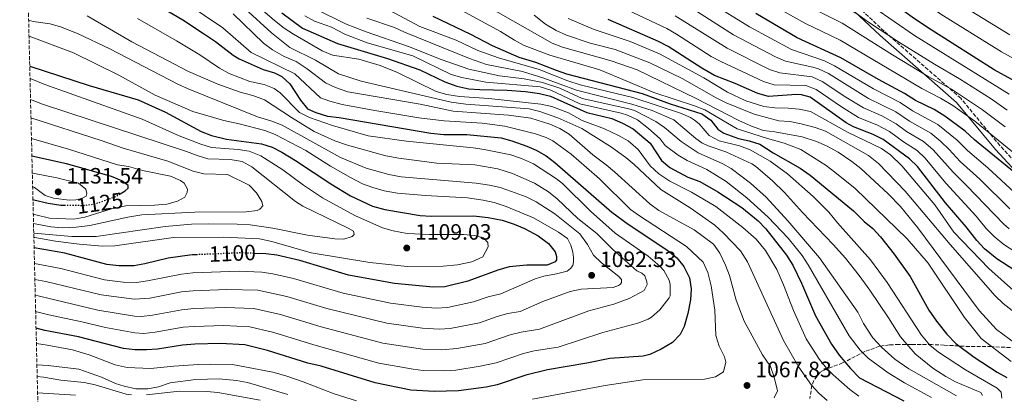
# Model space of a CAD drawing. Units: metres. Extents: x 665272 to 668737, y 4737353 to 4739749.
# Drawn here: x 665282 to 665726, y 4738943 to 4739112 of the extents above; entities that cross this region are included whole.
import ezdxf
from ezdxf.enums import TextEntityAlignment as Align

# ---------------------------------------------------------------- set-up
doc = ezdxf.new("R2010")
doc.units = ezdxf.units.M
doc.header["$MEASUREMENT"] = 0
doc.linetypes.add('DGN Style 3', pattern=[2.435891, 1.739922, -0.695969])
doc.linetypes.add('DGN Style 5', pattern=[1.217945, 0.521977, -0.695969])
for name, color, linetype, lineweight in [('Camino', 7, 'DGN Style 3', 0), ('Cauce permanente (área)', 142, 'Continuous', 13), ('Cota de curva de nivel directora', 7, 'Continuous', 0), ('Cota de punto acotado terreno', 7, 'Continuous', 0), ('Curva de nivel directora', 30, 'Continuous', 30), ('Curva de nivel directora no vista', 30, 'DGN Style 5', 30), ('Curva de nivel intermedia', 30, 'Continuous', 0), ('Margen derecho', 7, 'Continuous', 0), ('Punto acotado terreno (símbolo)', 7, 'Continuous', 0), ('Zona arbolada', 92, 'DGN Style 3', 0)]:
    doc.layers.add(name, color=color, linetype=linetype, lineweight=lineweight)
doc.styles.add('Style-Arial', font='arial.ttf')

# ---------------------------------------------------------------- blocks, each defined once
blk = doc.blocks.new('5PATER')
at = {"layer": 'Cauce permanente (área)', "linetype": 'Continuous', "lineweight": 0}
h = blk.add_hatch(color=51, dxfattribs=at)
edge = h.paths.add_edge_path()
edge.add_ellipse((0, 0), major_axis=(-0.11, -0.111), ratio=0.999422, start_angle=0, end_angle=360)

msp = doc.modelspace()

# ---------------------------------------------------------------- linework, layer by layer
at = {"layer": 'Camino', "color": 7, "linetype": 'DGN Style 3', "lineweight": 0}
msp.add_polyline3d([(665737.24, 4739041.06, 973.1), (665723.88, 4739055.54, 971.24), (665706.25, 4739076.84, 965.93), (665671.69, 4739107.09, 959.63), (665641.35, 4739135.78, 953.53), (665618.76, 4739161.65, 945.38), (665611.91, 4739173.49, 940.26), (665611.33, 4739180.72, 934.13), (665612.23, 4739184.1, 930.44), (665618.71, 4739187.48, 932.41), (665637.33, 4739195.32, 930.66), (665662.43, 4739202.26, 924.73), (665678.15, 4739208.07, 920.32), (665685.26, 4739213.14, 918.75), (665704.99, 4739228.9, 916.66), (665716.37, 4739238.64, 916.33), (665726.3, 4739247.02, 915)], dxfattribs=at)
at = {"layer": 'Curva de nivel directora', "color": 30, "linetype": 'Continuous', "lineweight": 30, "flags": 128}
for points, elevation in [([(665343.97, 4739226.41), (665343.81, 4739211.45), (665343.32, 4739200.35), (665338.91, 4739178.35), (665335.45, 4739165.1), (665331.46, 4739153.29), (665329.47, 4739148.7), (665325.46, 4739141.87), (665321.66, 4739136.66), (665316.47, 4739130.45), (665316.87, 4739129.05), (665318.87, 4739127.65), (665321.87, 4739126.85), (665339.29, 4739120.47), (665346.7, 4739117.27), (665355.33, 4739112.21), (665364.7, 4739106.13)], 1075), ([(665738.97, 4739079.99), (665721.3, 4739089.74), (665692.89, 4739107.66), (665685.01, 4739113.05), (665660.41, 4739131.08), (665653.99, 4739135.18), (665645.14, 4739139.83), (665629.01, 4739147.34), (665608.79, 4739159.53), (665591.46, 4739169.82), (665583.75, 4739173.42), (665578.74, 4739175.41), (665574.74, 4739176.31), (665573.64, 4739176.91)], 950), ([(665399.94, 4739115.36), (665409.26, 4739108.51), (665425.18, 4739101.57), (665447.6, 4739094.79), (665462.22, 4739089.6), (665473.54, 4739084.21), (665478.94, 4739082.31), (665484.35, 4739081.11), (665489.33, 4739080.73), (665501.66, 4739080.53), (665509.87, 4739079.94), (665516.28, 4739078.94), (665521.13, 4739077.73), (665537.53, 4739070.47), (665548.81, 4739067.66), (665553.62, 4739065.67), (665558.43, 4739063.07), (665566.17, 4739056.63), (665571.25, 4739048.77), (665575.06, 4739045.54), (665583.17, 4739041.18), (665588.57, 4739039.28), (665596.68, 4739034.62), (665607.57, 4739027.5), (665614.81, 4739021.49), (665618.29, 4739017.9), (665627.63, 4739006.06), (665630.47, 4739001.54), (665634.46, 4738993.49), (665640.78, 4738978.68), (665647.89, 4738965.98), (665651.4, 4738960.88), (665656.51, 4738954.88), (665660.62, 4738950.78), (665680.55, 4738940.29)], 1050), ([(665468.19, 4739113.88), (665485.05, 4739105.73), (665494.83, 4739100.6), (665506.84, 4739095.4), (665514.38, 4739093.07), (665523.72, 4739089.46), (665528.47, 4739087.92), (665562.61, 4739078.94), (665575.11, 4739074.33), (665589.44, 4739069.86), (665593.54, 4739066.96), (665596.75, 4739062.96), (665599.45, 4739061.17), (665605.93, 4739058.72), (665610.82, 4739057.6), (665615.57, 4739056.08), (665621.58, 4739052.28), (665633.8, 4739045.29), (665638.4, 4739042.09), (665657.84, 4739026.09), (665662.74, 4739021.21), (665666.65, 4739018.1), (665670.07, 4739014.34), (665676.27, 4739006.5), (665683.49, 4738996.49), (665691.91, 4738981.29), (665695.32, 4738976.29), (665699.99, 4738970.43), (665704.04, 4738966.22), (665712.29, 4738960.07), (665722.71, 4738953.3), (665727.07, 4738950.85)], 1025), ([(665739.51, 4739035.96), (665712.47, 4739058.15), (665708.26, 4739061.95), (665699.05, 4739068.84), (665694.24, 4739071.74), (665685.83, 4739075.84), (665680.82, 4739079.03), (665669.11, 4739085.33), (665652.09, 4739095.12), (665632.46, 4739104.11), (665613.84, 4739115.05)], 975), ([(665744.36, 4738990.23), (665722.5, 4739004.41), (665716.94, 4739008.99), (665713.53, 4739012.66), (665708.71, 4739018.91), (665699.39, 4739029.71), (665686.76, 4739046.11), (665683.15, 4739049.57), (665671.24, 4739058.31), (665666.76, 4739060.49), (665657.92, 4739063.9), (665654.52, 4739065.8), (665638.29, 4739077.29), (665634.49, 4739078.39), (665632.09, 4739078.49), (665619.48, 4739077.68), (665614.67, 4739078.98), (665604.46, 4739083.57), (665595.12, 4739087.16), (665589.42, 4739090.38), (665574.32, 4739100.15), (665569.89, 4739102.48), (665547.28, 4739112.43)], 1000), ([(665364.7, 4739106.13), (665370.14, 4739102.48), (665378.05, 4739096.33), (665380.75, 4739094.69), (665391.55, 4739089.9), (665396.77, 4739088.3), (665400.08, 4739086.6), (665403.58, 4739083.3), (665408.39, 4739076), (665411.54, 4739072.11), (665415.31, 4739070.4), (665420.61, 4739068.7), (665425.92, 4739068.21), (665467.16, 4739061.14), (665473.06, 4739060.55), (665483.46, 4739060.51), (665498.89, 4739058.97), (665503.7, 4739057.64), (665510.5, 4739055.2), (665514.8, 4739053.38), (665519.18, 4739050.92), (665523.22, 4739047.88), (665548.92, 4739025.53), (665556.27, 4739020.09), (665574.2, 4739008.1), (665578.2, 4739004.8), (665581.29, 4739000.88), (665583.92, 4738995.9), (665584.72, 4738990.9), (665584.41, 4738985.91), (665583.22, 4738979.7), (665581.42, 4738973.84), (665579.64, 4738970.28), (665576.16, 4738966.69), (665571.15, 4738963.61), (665566.05, 4738961.24), (665562.93, 4738960.45), (665548.02, 4738959.44), (665537.62, 4738957.33), (665519.8, 4738954.41), (665510.11, 4738951.96), (665497.09, 4738947.58), (665492.2, 4738946.57), (665479.68, 4738944.86), (665468.87, 4738944.55), (665458.16, 4738945.24), (665442.08, 4738948.44), (665417.72, 4738956.01), (665411.81, 4738957.4), (665393.5, 4738963.1), (665383.28, 4738965.58), (665372.38, 4738966.17), (665360.76, 4738965.86), (665355.16, 4738965.46), (665343.95, 4738963.64), (665338.96, 4738963.34), (665333.74, 4738963.43), (665328.64, 4738963.93), (665308.27, 4738969.24), (665293.1, 4738972.1), (665289.13, 4738973.19)], 1075), ([(665286.29, 4739091.29), (665313.16, 4739082.59), (665335.15, 4739076.1), (665347.56, 4739070.61), (665363.58, 4739061.82), (665368.28, 4739060.11), (665375.1, 4739058.33), (665390.81, 4739056.34), (665395.58, 4739054.86), (665400.07, 4739052.55), (665406.18, 4739048.81), (665422.06, 4739038.25), (665430.97, 4739032.81), (665440.95, 4739028.24), (665446.5, 4739026.63), (665462.36, 4739024.02), (665467.35, 4739023.69), (665486.52, 4739023.81), (665493.13, 4739023.11), (665499.44, 4739021.82), (665504.84, 4739020.12), (665509.44, 4739018.16), (665515.67, 4739014.74), (665520.26, 4739011.33), (665523.27, 4739007.53), (665523.97, 4739005.43), (665523.97, 4739004.03), (665523.37, 4739003.12), (665519.67, 4739001.52), (665510.56, 4739001.61), (665502.5, 4739000.76), (665497.46, 4738999.28), (665483.85, 4738994.28), (665473.46, 4738991.8), (665468.24, 4738991.59), (665450.82, 4738993.35), (665430.1, 4738997.11), (665408.18, 4739003.61), (665397.77, 4739006), (665392.81, 4739006.69), (665387.44, 4739006.88)], 1100), ([(665327.03, 4739033.73), (665329.37, 4739035.05), (665330.76, 4739036.36), (665330.66, 4739037.56), (665327.76, 4739039.56), (665323.15, 4739041.49), (665302.9, 4739047.33), (665287.27, 4739050.77)], 1125), ([(665287.74, 4739031.21), (665288.15, 4739031.06), (665294.64, 4739029.52), (665300.35, 4739028.62), (665301.94, 4739028.61)], 1125), ([(665361.91, 4739006.28), (665359.56, 4739006.18), (665348.69, 4739004.69), (665338.22, 4739002.14), (665333.29, 4739001.33), (665326.51, 4739001.23), (665321.01, 4739001.83), (665302.09, 4739007.01), (665288.26, 4739009.4)], 1100)]:
    msp.add_lwpolyline(points, dxfattribs=dict(at, elevation=elevation))
at = {"layer": 'Curva de nivel directora no vista', "color": 30, "linetype": 'DGN Style 5', "lineweight": 30, "flags": 128}
for points, elevation in [([(665301.94, 4739028.61), (665310.85, 4739028.53), (665315.81, 4739029.22), (665324.76, 4739032.45), (665327.03, 4739033.73)], 1125), ([(665387.44, 4739006.88), (665381.35, 4739007.09), (665361.91, 4739006.28)], 1100)]:
    msp.add_lwpolyline(points, dxfattribs=dict(at, elevation=elevation))
at = {"layer": 'Curva de nivel intermedia', "color": 30, "linetype": 'Continuous', "lineweight": 0, "flags": 128}
for points, elevation in [([(665728.45, 4739105.41), (665701.56, 4739121.93), (665686.98, 4739132.19), (665669.59, 4739143.11), (665657.67, 4739149.54), (665643.15, 4739156.33), (665633.65, 4739161.9), (665626.14, 4739167.33), (665615.91, 4739172.46), (665591.45, 4739180.48), (665593.05, 4739181.89), (665593.75, 4739183.49)], 940), ([(665738.21, 4739090.23), (665724.59, 4739097.75), (665697.23, 4739114.79), (665681.96, 4739125.57), (665660.76, 4739139.74), (665653.28, 4739143.68), (665636.28, 4739151.72), (665620.62, 4739161.06), (665613.41, 4739166.5), (665609.9, 4739168.5), (665605.33, 4739170.48), (665598.39, 4739172.69), (665582.85, 4739178.65)], 945), ([(665727.2, 4739071.48), (665719.9, 4739076.52), (665705.64, 4739085.66), (665694.42, 4739092.18), (665678.65, 4739101.96), (665664.58, 4739111.2), (665659.74, 4739114.74), (665650.91, 4739119.99), (665622.94, 4739134.42), (665602.37, 4739147.11), (665582.78, 4739160.81)], 960), ([(665728.12, 4739078.69), (665685.39, 4739105.11), (665657.84, 4739124.31), (665650.88, 4739128.42), (665641.74, 4739133.19), (665625.98, 4739140.88), (665605.58, 4739153.32), (665596.97, 4739159.52)], 955), ([(665728.34, 4739026.92), (665714.89, 4739040.33), (665706.02, 4739048.36), (665701.05, 4739053.81), (665697.26, 4739057.41), (665692.69, 4739061.14), (665683.15, 4739066.51), (665676.99, 4739070.74), (665664.63, 4739076.76), (665646.57, 4739087.99), (665642.06, 4739090.2), (665639.59, 4739090.93), (665627.27, 4739093.53), (665622.68, 4739095.53), (665603.78, 4739105.47), (665585.37, 4739117.14), (665569.36, 4739126.3), (665555.94, 4739134.68), (665546.72, 4739139.54), (665540.42, 4739143.78)], 985), ([(665730.56, 4739034.38), (665718.45, 4739045.4), (665709.24, 4739053.25), (665704.66, 4739057.88), (665695.87, 4739064.99), (665684.49, 4739071.18), (665678.91, 4739074.89), (665666.87, 4739081.04), (665649.33, 4739091.55), (665644.84, 4739093.78), (665629.86, 4739098.82), (665611.03, 4739109.11), (665574.57, 4739131.7)], 980), ([(665458.24, 4739129.07), (665498.61, 4739107.02), (665504.92, 4739103.02), (665509.35, 4739100.71), (665520.84, 4739096.25), (665543.42, 4739089.72), (665567.86, 4739079.47), (665586.21, 4739073.48), (665590.84, 4739071.59), (665605.44, 4739062.99), (665619.03, 4739058.64), (665626.66, 4739056.6), (665634.17, 4739053.81), (665645.49, 4739046.51), (665649.53, 4739043.58), (665658.63, 4739036.09), (665682.1, 4739013.44), (665691.58, 4739002.49), (665708.01, 4738977.92), (665715.42, 4738968.42), (665729.02, 4738958.14)], 1020), ([(665385.02, 4739122.11), (665396.64, 4739111.91), (665401.05, 4739108.52), (665405.22, 4739105.75), (665418.27, 4739098.32), (665422.85, 4739096.28), (665434.79, 4739094.44), (665444.37, 4739091.59), (665452.11, 4739088.45), (665469.63, 4739079.86), (665474.44, 4739078.48), (665480.09, 4739077.64), (665493.45, 4739076.68), (665516.88, 4739074.2), (665521.76, 4739073.17), (665529.32, 4739070.32), (665535.5, 4739066.81), (665545.61, 4739063.02), (665551.82, 4739060.12), (665556.18, 4739057.7), (665560.68, 4739053.71), (665566.14, 4739046.32), (665570.05, 4739042.83), (665574.96, 4739039.43), (665584.86, 4739034.45), (665595.82, 4739027.98), (665607.99, 4739018.5), (665613.92, 4739013.34), (665618.12, 4739008.24), (665623.26, 4738999.66), (665626.35, 4738992.74), (665630.76, 4738981.13), (665636.48, 4738968.33), (665642.49, 4738959.03), (665645.65, 4738955.16), (665648.7, 4738952.13), (665656.22, 4738945.53), (665660.22, 4738942.53)], 1055), ([(665356.78, 4739119.82), (665373.38, 4739108.64), (665386.13, 4739097.53), (665405.85, 4739087.86), (665417.47, 4739077.05), (665421.68, 4739075.55), (665427.28, 4739074.05), (665442.02, 4739071.26), (665461.82, 4739068.08), (665473.23, 4739066.69), (665490.42, 4739065.64), (665500.55, 4739064.21), (665514.47, 4739060.73), (665519.21, 4739059.11), (665522.18, 4739057.63), (665530.48, 4739051.63), (665537.5, 4739045.64), (665543.31, 4739040.44), (665557.34, 4739026.74), (665561.39, 4739023.81), (665582.51, 4739010.05), (665590.09, 4739002.85), (665592.1, 4738998.27), (665593.6, 4738992.25), (665595.31, 4738981.24), (665595.82, 4738969.83), (665597.34, 4738965.07), (665599.64, 4738960.13), (665600.24, 4738957.73), (665599.24, 4738953.42), (665595.64, 4738951.12), (665590.73, 4738950.13), (665562.82, 4738949.78), (665545.81, 4738947.27), (665513.13, 4738941.11)], 1070), ([(665446.19, 4739117.76), (665462.23, 4739109.2), (665478.7, 4739103.09), (665488.41, 4739098.4), (665497.67, 4739095.15), (665516.14, 4739089.82), (665529.06, 4739084.72), (665534.55, 4739082.97), (665558.4, 4739077.18), (665579.81, 4739070.12), (665584.42, 4739068.17), (665586.22, 4739066.97), (665588.23, 4739065.37), (665592.83, 4739060.07), (665597.34, 4739057.57), (665606.45, 4739055.38), (665611.2, 4739053.57), (665620.27, 4739048.48), (665628.08, 4739042.69), (665639.7, 4739032.52), (665646.81, 4739025.49), (665650.72, 4739020.69), (665665.55, 4739003.99), (665673.11, 4738993.71), (665688.52, 4738970.05), (665692.38, 4738965.49), (665696.21, 4738962.29), (665708.33, 4738954.39), (665722.75, 4738946), (665724.46, 4738944.2), (665724.76, 4738941.5)], 1030), ([(665492.08, 4739118.74), (665521.92, 4739101.75), (665526.54, 4739099.83), (665548.53, 4739093.74), (665560.36, 4739089.68), (665586.89, 4739076.8), (665606.11, 4739066.75), (665611.83, 4739064.31), (665617.33, 4739062.31), (665622.34, 4739061.72), (665634.75, 4739059.43), (665641.16, 4739057.33), (665645.75, 4739055.35), (665650.94, 4739052.49), (665657.18, 4739048.34), (665661.19, 4739045.14), (665673.52, 4739033.8), (665679.15, 4739028.01), (665686.97, 4739018.37), (665714.49, 4738981.04), (665722.45, 4738972.52), (665736.59, 4738962.01)], 1015), ([(665735.3, 4739047.99), (665712.55, 4739066.49), (665702.65, 4739073.56), (665697.12, 4739076.94), (665688.7, 4739081.29), (665651.93, 4739102.99), (665635.88, 4739110.79), (665616.87, 4739121.51)], 970), ([(665726.3, 4739063.96), (665716.02, 4739071.66), (665702.03, 4739080.94), (665691.56, 4739086.73), (665675.47, 4739096.41), (665652.69, 4739110.75), (665639.3, 4739117.47)], 965), ([(665312.26, 4739114.02), (665332.32, 4739102.24), (665357.94, 4739088.96), (665371.07, 4739083.16), (665381.23, 4739079.63), (665386.98, 4739078.07), (665392.19, 4739076.08), (665404.32, 4739068.1), (665414.52, 4739061.89), (665423.85, 4739057.68), (665429.7, 4739055.76), (665446.93, 4739050.94), (665452.78, 4739049.85), (665469.85, 4739047.6), (665487.1, 4739046.75)], 1085), ([(665334.88, 4739112.8), (665352.42, 4739102.72), (665362.98, 4739096.38), (665371.89, 4739090.48), (665376.3, 4739088.09), (665385.63, 4739084.45), (665392.02, 4739083.09), (665396.62, 4739081.3), (665399.23, 4739079.3), (665407.94, 4739070.4), (665412.44, 4739068.22), (665422.8, 4739064.52), (665438.98, 4739059.92), (665456.19, 4739057.53), (665486.32, 4739054.46), (665491.28, 4739053.8), (665503.34, 4739051.37), (665508.06, 4739049.75), (665513.46, 4739047.24), (665523.94, 4739040.53), (665526.67, 4739038.39), (665539.19, 4739025.99), (665550.34, 4739015.95), (665565.2, 4739005.6), (665570.57, 4739001.15), (665572.35, 4738999.2), (665574.72, 4738994.74)], 1080), ([(665378.02, 4739115.01), (665391.8, 4739101.68), (665395.84, 4739098.73), (665401.02, 4739095.65), (665406.52, 4739093.49), (665411.43, 4739090.19), (665419.74, 4739083.79), (665424.26, 4739081.65), (665429.85, 4739079.8), (665462.43, 4739074.14), (665477.29, 4739071.09), (665502.22, 4739069.26), (665512.26, 4739067.94), (665520.84, 4739065.17), (665525.44, 4739063.17), (665529.65, 4739060.68), (665540.27, 4739051.28), (665546.28, 4739046.88), (665550.08, 4739043.63), (665566.01, 4739029.19), (665570.03, 4739026.2), (665585.95, 4739017.48), (665594.66, 4739011), (665597.58, 4739006.94), (665600.17, 4739001.6), (665601.9, 4738996.9), (665604.99, 4738985.79), (665608.5, 4738976.36), (665616.82, 4738961.18), (665620.43, 4738955.78), (665622.1, 4738951.07), (665623.54, 4738944.88), (665622.05, 4738941.67)], 1065), ([(665383.4, 4739117.12), (665395.32, 4739106.32), (665403.57, 4739099.74), (665415.15, 4739094.03), (665425.57, 4739087.94), (665435.78, 4739084.54), (665476.32, 4739075.11), (665483.03, 4739074.18), (665511.52, 4739072.01), (665516.41, 4739070.84), (665524.58, 4739068.05), (665535.27, 4739063.14), (665548.2, 4739055.13), (665555.11, 4739050.13), (665558.94, 4739046.91), (665571.04, 4739035.63), (665584.15, 4739027.44), (665595.27, 4739019.64), (665599.28, 4739016.04), (665606.97, 4739007.97), (665610.13, 4739003.1), (665626.34, 4738967.5), (665633.16, 4738955.53), (665638.97, 4738947.39), (665642.18, 4738943.83), (665645.95, 4738940.53)], 1060), ([(665410.4, 4739114.05), (665414.76, 4739111.6), (665422.37, 4739108.91), (665428.44, 4739105.77), (665438.53, 4739101.93), (665459.12, 4739095.93), (665476.33, 4739087.63), (665481.14, 4739086.24), (665492.05, 4739084.05), (665516.53, 4739082.08), (665521.28, 4739080.48), (665534.48, 4739074.41), (665553.12, 4739070.1), (665555.9, 4739069.26), (665560.43, 4739067.1), (665565.43, 4739063.21), (665570.74, 4739058.51), (665572.95, 4739055.51), (665578.76, 4739051.21), (665582.86, 4739048.81), (665591.74, 4739044.72), (665600.39, 4739039.32), (665609.72, 4739031.9), (665619.36, 4739023.21), (665628.43, 4739013.7), (665634.74, 4739005.92), (665637.45, 4739001.73), (665655.97, 4738969.7), (665660.95, 4738963.2), (665664.42, 4738959.62), (665673.53, 4738953.02), (665680.84, 4738948.54), (665693.01, 4738941.83)], 1045), ([(665415.58, 4739116.91), (665428.7, 4739110.42), (665438.01, 4739106.82), (665457.19, 4739100.22), (665471.95, 4739094.34), (665484.37, 4739089.95), (665498.18, 4739086.96), (665509.39, 4739085.67), (665517.6, 4739083.98), (665525.41, 4739081.39), (665535.52, 4739076.76), (665556.54, 4739072.11), (665559.02, 4739071.26), (665568.76, 4739066.32), (665572.56, 4739063.72), (665580.19, 4739057.29), (665587.79, 4739052.22), (665598.9, 4739047.33), (665602.71, 4739045.23), (665611.41, 4739038.56), (665618.53, 4739032.24), (665628.27, 4739021.5), (665642.57, 4739004.92), (665659.82, 4738980.34), (665662.43, 4738975.23), (665666.64, 4738968.73), (665670.44, 4738964.53), (665676.45, 4738959.18), (665682.81, 4738954.84), (665704.34, 4738942.6)], 1040), ([(665716.07, 4738942.8), (665715.36, 4738944.05), (665703.95, 4738948.94), (665699.55, 4738951.31), (665693.63, 4738955.03), (665685.72, 4738961.53), (665679.01, 4738969.23), (665673.7, 4738977.83), (665665.26, 4738990.23), (665660.47, 4738996.83), (665654.23, 4739004.66), (665648.74, 4739010.93), (665634.85, 4739025.32), (665626.78, 4739034.27), (665621.39, 4739039.53), (665613.68, 4739046.18), (665611.98, 4739047.33), (665600.26, 4739052.62), (665592.35, 4739055.32), (665589.45, 4739056.81), (665586.74, 4739058.71), (665576.83, 4739067.11), (665566.99, 4739071.3), (665557.89, 4739074.13), (665532.98, 4739080.48), (665518.16, 4739085.97), (665508.61, 4739088.96), (665492.36, 4739092.05), (665484.66, 4739094.83), (665455.29, 4739106.63), (665450.78, 4739108.82), (665438.37, 4739113.01)], 1035), ([(665513.88, 4739114.37), (665518.89, 4739110.27), (665523.8, 4739107.37), (665528.38, 4739105.38), (665539.03, 4739101.64), (665550.33, 4739098.79), (665566.05, 4739092.8), (665580.58, 4739085.69), (665595.99, 4739077.02), (665600.48, 4739074.82), (665613.01, 4739069.73), (665624.12, 4739066.74), (665629.11, 4739066.38), (665634.22, 4739065.35), (665640.54, 4739063.65), (665645.25, 4739062), (665664.67, 4739051.06), (665669.08, 4739047.47), (665681.21, 4739034.92), (665701.54, 4739010.87), (665721.78, 4738987.77), (665725.37, 4738984.28), (665734.8, 4738976.87)], 1010), ([(665529.18, 4739112.9), (665540.9, 4739107.91), (665557.15, 4739102.52), (665570.31, 4739096.83), (665590.36, 4739086.04), (665601.09, 4739079.54), (665609.27, 4739075.68), (665617.49, 4739073.15), (665622.45, 4739072.48), (665628.4, 4739072.36), (665633.38, 4739071.88), (665638.44, 4739070.87), (665655.21, 4739061.57), (665670.46, 4739054.19), (665674.55, 4739051.31), (665679.67, 4739046.39), (665694.5, 4739028.79), (665703.1, 4739016.5), (665718.98, 4739000.1), (665730.07, 4738990.09)], 1005), ([(665736.8, 4739003.68), (665725.73, 4739010.86), (665721.29, 4739014.52), (665717.79, 4739018.09), (665713.16, 4739023.73), (665699.56, 4739038.57), (665690.26, 4739049.88), (665686.57, 4739053.25), (665680.46, 4739057.19), (665674.16, 4739061.81), (665668.69, 4739064.67), (665660.16, 4739068.19), (665652.44, 4739073.01), (665641.05, 4739080.86), (665636.34, 4739082.56), (665622.07, 4739082.96), (665617.32, 4739084.41), (665598.03, 4739093.36), (665593.64, 4739095.73), (665578, 4739105.81), (665573.64, 4739108.25), (665556.07, 4739116.64)], 995), ([(665624.67, 4739088.25), (665619.98, 4739089.9), (665600.9, 4739099.41), (665577.37, 4739113.99)], 990), ([(665285.79, 4739112.03), (665287.87, 4739111.5), (665295.48, 4739110.4), (665300.18, 4739109.01), (665307.89, 4739106.01), (665322.47, 4739099.1), (665353.15, 4739083.24), (665357.7, 4739081.17), (665388.99, 4739068.46), (665395.5, 4739066.56), (665400.13, 4739064.66), (665426.43, 4739050.09), (665438.06, 4739045.29), (665448.21, 4739042.47), (665453.88, 4739041.37), (665487.68, 4739038.57), (665493.61, 4739037.64), (665498.49, 4739036.54), (665503.55, 4739034.82), (665510.23, 4739032.35), (665514.69, 4739030.09), (665523.15, 4739024.65), (665534.46, 4739015.71), (665537.96, 4739010.81), (665540.57, 4739006.07), (665544.26, 4739002.67), (665552, 4738996.46), (665553.2, 4738995.06), (665553.2, 4738993.76), (665552.8, 4738992.96), (665551.9, 4738992.36), (665549.4, 4738991.55), (665534.99, 4738990.74), (665530.12, 4738989.62), (665517.68, 4738985.12), (665507.5, 4738980.61), (665501.94, 4738979.69), (665497.12, 4738978.38), (665489.15, 4738975.6), (665475.95, 4738973.02), (665470.96, 4738972.7), (665463.5, 4738973.08), (665447.33, 4738975.38), (665420.32, 4738981.96), (665402.31, 4738987.41), (665389.2, 4738990.22), (665375.13, 4738990.61), (665360.04, 4738990.05), (665354.82, 4738989.48), (665340.51, 4738986.74), (665333.47, 4738986.17), (665318.56, 4738988.12), (665293.62, 4738994.18), (665288.61, 4738995.13)], 1090), ([(665285.97, 4739104.83), (665306.08, 4739097.3), (665326.45, 4739087.33), (665342.86, 4739078.27), (665359.8, 4739070.95), (665373.91, 4739066.76), (665380.82, 4739065.37), (665392.33, 4739062.37), (665396.98, 4739060.56), (665410.85, 4739053.31), (665421.92, 4739046.25), (665430.96, 4739041.08), (665436.39, 4739038.3), (665441.09, 4739036.6), (665446.21, 4739035.15), (665452.11, 4739034.11), (665464.8, 4739032.92), (665483.72, 4739031.87), (665490.84, 4739030.94), (665495.72, 4739029.85), (665501.2, 4739028.08), (665513.57, 4739022.96), (665524.79, 4739016.47), (665528.89, 4739013.57), (665530.4, 4739010.57), (665531.3, 4739007.46), (665531.6, 4739004.96), (665531.6, 4739003.06), (665531.31, 4739001.36), (665530.21, 4739000.06), (665528.71, 4738998.85), (665523.86, 4738997.61), (665518.2, 4738996.64), (665514.3, 4738995.34), (665498.77, 4738988.58), (665493.1, 4738987.31), (665486.5, 4738984.94), (665474.71, 4738982.41), (665469.71, 4738982.11), (665463.38, 4738982.59), (665449.07, 4738984.36), (665427.63, 4738988.89), (665405.24, 4738995.51), (665395.94, 4738997.66), (665391.01, 4738998.46), (665380.74, 4738998.84), (665359.8, 4738998.12), (665354.71, 4738997.49), (665339.37, 4738994.44), (665334.4, 4738993.78), (665328.39, 4738993.95), (665320.04, 4738994.91), (665300.29, 4739000.03), (665288.43, 4739002.3)], 1095), ([(665728.07, 4739017.98), (665725.64, 4739020.05), (665708.92, 4739037.56), (665702.79, 4739043.46), (665693.76, 4739053.65), (665689.51, 4739057.28), (665681.8, 4739061.85), (665677.08, 4739065.32), (665670.62, 4739068.85), (665662.4, 4739072.47), (665654.44, 4739077.34), (665643.81, 4739084.42), (665639.22, 4739086.5), (665624.67, 4739088.25)], 990), ([(665286.43, 4739085.69), (665293.17, 4739083.13), (665337.02, 4739067.46), (665353.74, 4739059.97), (665363.46, 4739056.07), (665368.25, 4739054.61), (665380.27, 4739053.79), (665385.2, 4739052.98), (665390.48, 4739050.83), (665400.47, 4739044.56), (665409.81, 4739037.6), (665418.35, 4739031.95), (665432.95, 4739023.9), (665445.46, 4739018.42), (665450.25, 4739017.02), (665456.49, 4739015.84), (665466.57, 4739015.41), (665481.89, 4739015.45), (665486.9, 4739014.96), (665491, 4739013.96), (665492.91, 4739011.76), (665493.11, 4739009.76), (665490.72, 4739005.37), (665485.67, 4739003.1), (665479.21, 4739001.73), (665472.71, 4739001.14), (665456.59, 4739001.02), (665439.77, 4739002.7), (665413.24, 4739007.18), (665395.53, 4739012.27), (665389.92, 4739013.36), (665373.71, 4739014.25), (665351.2, 4739014.01), (665324.61, 4739010.26), (665319.07, 4739010.08), (665308.58, 4739010.99), (665297.84, 4739012.38), (665288.53, 4739014), (665288.15, 4739014.1)], 1105), ([(665286.65, 4739076.32), (665292.03, 4739074.23), (665356.99, 4739052.88), (665361.79, 4739050.98), (665366.59, 4739049.58), (665376.7, 4739049.29), (665382.11, 4739048.3), (665386.5, 4739045.89), (665406.19, 4739030.21), (665409.45, 4739028.21), (665429.98, 4739018.32), (665432.28, 4739016.82), (665432.58, 4739015.32), (665431.68, 4739014.42), (665427.98, 4739013.32), (665423.98, 4739013.51), (665411.63, 4739015.15), (665395.95, 4739018.29), (665385.78, 4739019.69), (665379.85, 4739020.07), (665367.13, 4739020.19), (665359.32, 4739020.05), (665347.31, 4739018.94), (665316.19, 4739014.51), (665305.28, 4739014.45), (665288.1, 4739016.06)], 1110), ([(665286.85, 4739068.04), (665318.54, 4739057.87), (665328.45, 4739054.38), (665348.53, 4739048.47), (665359.99, 4739043.9), (665364.85, 4739042.72), (665375.5, 4739042.42), (665385.31, 4739037.72), (665388.52, 4739034.12), (665391.03, 4739030.22), (665391.43, 4739028.32), (665390.13, 4739026.82), (665388.83, 4739026.22), (665383.86, 4739025.62), (665360.81, 4739025.5), (665336.79, 4739024.26), (665330.48, 4739023.26), (665313.37, 4739019.44), (665307.17, 4739018.63), (665301.16, 4739018.43), (665295.86, 4739018.82), (665288, 4739020.3)], 1115), ([(665287.08, 4739058.73), (665303.83, 4739053.94), (665325.85, 4739046.76), (665330.8, 4739046.06), (665337.16, 4739044.27), (665349.77, 4739041.68), (665354.28, 4739039.69), (665355.88, 4739038.48), (665357.49, 4739035.88), (665357.29, 4739034.28), (665356.19, 4739032.18), (665352.99, 4739030.47), (665348.19, 4739029.06), (665342.6, 4739028.61), (665329.67, 4739028.25), (665323.17, 4739027.04), (665311.16, 4739023.23), (665306.23, 4739022.36), (665295.27, 4739022.81), (665289.04, 4739024.21), (665287.9, 4739024.53)], 1120), ([(665487.1, 4739046.75), (665497.4, 4739044.94), (665504.01, 4739042.86), (665513.93, 4739038.56), (665520.24, 4739034.57), (665524.18, 4739031.49), (665533.56, 4739022.57), (665542.17, 4739015.87), (665549.26, 4739008.69), (665560.2, 4738998.98), (665562.41, 4738997.88), (665563.71, 4738996.78), (665564.71, 4738994.08), (665564.81, 4738992.88), (665563.51, 4738990.17), (665556.71, 4738986.56), (665549.81, 4738983.96), (665538.53, 4738980.92), (665516.23, 4738972.63), (665507.9, 4738971.26), (665503.04, 4738970.07), (665491.8, 4738966.26), (665479.02, 4738963.92), (665472.2, 4738963.3), (665463.63, 4738963.59), (665445.58, 4738966.4), (665417.82, 4738973.68), (665399.37, 4738979.31), (665387.4, 4738981.99), (665374.51, 4738982.47), (665360.28, 4738981.99), (665354.94, 4738981.47), (665341.66, 4738979.04), (665336.67, 4738978.47), (665333.56, 4738978.59), (665317.07, 4738981.31), (665290.16, 4738987.66), (665288.78, 4738987.92)], 1085), ([(665287.6, 4739037.06), (665288.43, 4739036.62), (665293.24, 4739032.92), (665297.04, 4739031.82), (665304.05, 4739030.83), (665307.05, 4739031.03), (665309.85, 4739031.63), (665311.75, 4739032.74), (665312.05, 4739033.84), (665311.65, 4739035.84), (665308.24, 4739038.54), (665298.52, 4739040.92), (665287.62, 4739043.02), (665287.45, 4739043.04)], 1130), ([(665574.72, 4738994.74), (665575.25, 4738992.8), (665575.19, 4738987.75), (665574.76, 4738986.79), (665570.46, 4738981.48), (665566.72, 4738978.16), (665565.26, 4738977.27), (665560.61, 4738975.33), (665544.74, 4738971.19), (665524.59, 4738964.6), (665513.85, 4738962.84), (665508.98, 4738961.7), (665496.67, 4738957.51), (665489.53, 4738955.98), (665478.44, 4738954.25), (665473.44, 4738953.92), (665463.75, 4738954.11), (665459.18, 4738954.61), (665443.83, 4738957.42), (665414.51, 4738965.63), (665396.44, 4738971.2), (665385.59, 4738973.75), (665373.9, 4738974.32), (665360.52, 4738973.92), (665355.54, 4738973.54), (665342.81, 4738971.34), (665337.81, 4738970.78), (665333.65, 4738971.01), (665320.47, 4738973.41), (665309.85, 4738976.02), (665294.9, 4738979.08), (665288.95, 4738980.63)], 1080), ([(665433.62, 4738940.33), (665423.6, 4738943.51), (665409.61, 4738948.94), (665401.78, 4738951.63), (665395.98, 4738953.22), (665377.76, 4738956.71), (665367.75, 4738956.91), (665362.46, 4738956.67), (665351.24, 4738955.98), (665340.73, 4738954.87), (665330.24, 4738955.39), (665324.85, 4738956.61), (665313.09, 4738961.13), (665305.59, 4738963.35), (665294.18, 4738965.54), (665289.3, 4738966.2)], 1070), ([(665402.65, 4738943.2), (665384.54, 4738948.65), (665379.63, 4738949.56), (665371.73, 4738950.24), (665361.14, 4738949.93), (665349.62, 4738948.41), (665344.41, 4738946.71), (665339.5, 4738945.74), (665334.11, 4738945.84), (665328.92, 4738946.96), (665325, 4738948.19), (665318.59, 4738950.98), (665308.48, 4738954.58), (665294.56, 4738956.27), (665289.53, 4738956.62)], 1065), ([(665332.18, 4738943.03), (665329.78, 4738943.33), (665315.76, 4738947.52), (665310.89, 4738948.64), (665300.25, 4738949.7), (665292.44, 4738951), (665289.66, 4738951.26)], 1060), ([(665306.98, 4738942.84), (665289.84, 4738943.95)], 1055), ([(665390.17, 4738940.6), (665371.21, 4738944.07), (665366.23, 4738944.59), (665353.9, 4738944.67), (665338.89, 4738943.13)], 1060)]:
    msp.add_lwpolyline(points, dxfattribs=dict(at, elevation=elevation))
at = {"layer": 'Margen derecho', "color": 7, "linetype": 'Continuous', "lineweight": 0}
msp.add_polyline3d([(665735.07, 4739039.61, 974.93), (665721.88, 4739053.78, 973.28), (665704.33, 4739074.97, 968.19), (665669.89, 4739105.11, 961.7), (665639.43, 4739133.93, 955.25), (665616.58, 4739160.09, 946.98), (665609.3, 4739172.68, 941.71), (665608.63, 4739180.96, 934.66), (665609.96, 4739185.93, 932.51), (665617.57, 4739189.9, 934.45), (665636.45, 4739197.85, 932), (665661.61, 4739204.8, 925.8), (665676.84, 4739210.43, 921.48), (665683.38, 4739215.49, 918.89), (665703.08, 4739231.21, 918.01), (665714.43, 4739240.92, 917.07), (665722.76, 4739247.96, 915.92), (665724.39, 4739249.34, 915.69), (665736.54, 4739259.08, 913.28)], dxfattribs=at)
at = {"layer": 'Zona arbolada', "color": 92, "linetype": 'DGN Style 3', "lineweight": 0}
for points in [[(665291.79, 4738862.75, 1005.51), (665281.76, 4739279.67, 1133.42)], [(665710.24, 4738964.84, 1031.2), (665698.83, 4738965.48, 1036.63), (665693.23, 4738965.7, 1038.78), (665684.02, 4738965.73, 1045.64), (665678.42, 4738965.75, 1048.21), (665674.05, 4738965.63, 1050.63), (665669.61, 4738964.98, 1053.02), (665663, 4738962.6, 1054.35), (665652.97, 4738957.43, 1059.48), (665647.16, 4738955.25, 1062.45), (665642.95, 4738953.47, 1063.58), (665640, 4738949.51, 1063.5), (665639.13, 4738947.28, 1063.47), (665638.11, 4738941.48, 1063.47)], [(665728.65, 4738964.38, 1023.61), (665720.07, 4738964.8, 1028.75), (665710.24, 4738964.84, 1031.2)]]:
    msp.add_polyline3d(points, dxfattribs=at)

# ---------------------------------------------------------------- block references
at = {"layer": 'Punto acotado terreno (símbolo)', "color": 7, "linetype": 'Continuous', "lineweight": 0, "xscale": 10, "yscale": 10, "zscale": 10}
for p in [(665299.14, 4739034.63, 1131.54), (665456.37, 4739009.29, 1109.03), (665539.75, 4738996.96, 1092.53), (665609.85, 4738947.28, 1067.83)]:
    msp.add_blockref('5PATER', p, dxfattribs=at)

# ---------------------------------------------------------------- texts
at = {"layer": 'Cota de curva de nivel directora', "color": 7, "linetype": 'Continuous', "lineweight": 0, "style": 'Style-Arial'}
for s, rotation, p in [('1125', 7.9374, (665317.86, 4739029.51, 1125)), ('1100', 2.3905, (665377.71, 4739006.94, 1100))]:
    msp.add_text(s, height=7, rotation=rotation, dxfattribs=at).set_placement(p, align=Align.MIDDLE_CENTER)
at = {"layer": 'Cota de punto acotado terreno', "color": 7, "linetype": 'Continuous', "lineweight": 0, "style": 'Style-Arial'}
for s, p in [('1131.54', (665302.89, 4739038.38, 1131.54)), ('1109.03', (665460.12, 4739013.04, 1109.03)), ('1092.53', (665543.5, 4739000.71, 1092.53)), ('1067.83', (665613.6, 4738951.03, 1067.83))]:
    msp.add_text(s, height=7, dxfattribs=at).set_placement(p)

doc.saveas('drawing.dxf')
